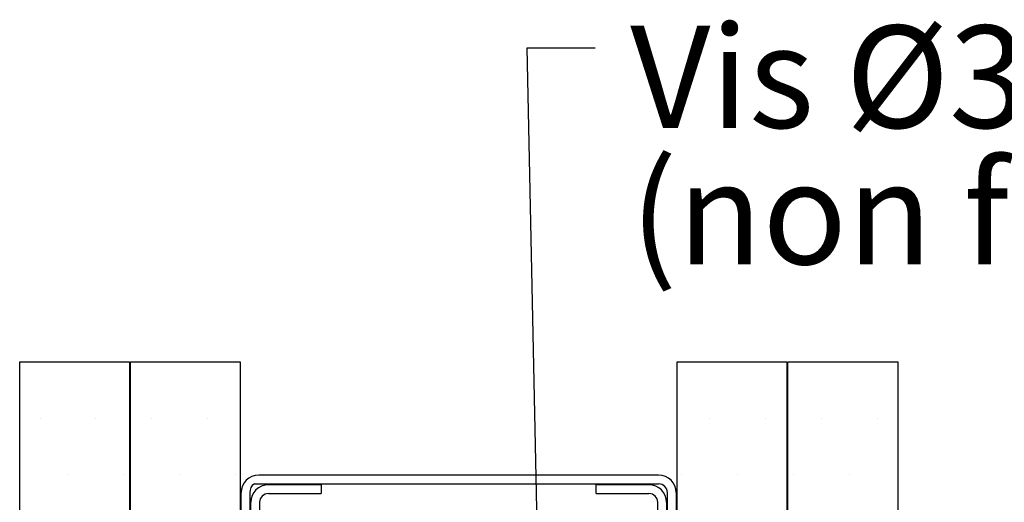
# Paper-space layout 'Feuille 1' of a CAD drawing. Extents: x 115 to 320, y -10 to 282.
# Drawn here: x 265 to 293, y 256 to 270 of the extents above; entities that cross this region are included whole.
import ezdxf

# ---------------------------------------------------------------- set-up
doc = ezdxf.new("R2010")
doc.units = 0
doc.linetypes.add('SLD-CONTINUE', pattern=[0])
doc.layers.get('0').update_dxf_attribs({"linetype": 'CONTINUOUS'})
doc.layers.add('PIÈCE', color=7, linetype='SLD-CONTINUE')
doc.styles.add('SLDTEXTSTYLE0', font='TXT', dxfattribs={"width": 0.75})
doc.dimstyles.new('SLDDIMSTYLE1', dxfattribs={"dimtxt": 0.18, "dimasz": 2.5, "dimexe": 0, "dimexo": 0.0625, "dimgap": 0, "dimtad": 0, "dimtih": 1, "dimtoh": 1, "dimdec": 0, "dimrnd": 1e-09, "dimzin": 0, "dimdsep": 46, "dimtxsty": 'Standard', "dimsah": 1, "dimcen": 0.09, "dimadec": 0, "dimazin": 0, "dimtfac": 2.5, "dimtdec": 0, "dimtofl": 0, "dimtmove": 0, "dimatfit": 3, "dimfxl": 1, "dimtolj": 1, "dimtzin": 0, "dimarcsym": 0})

# ---------------------------------------------------------------- blocks, each defined once
blk = doc.blocks.new('SW_NOTE_2')
at = {"layer": 'PIÈCE', "color": 0, "char_height": 2.91042, "attachment_point": 1, "style": 'SLDTEXTSTYLE0'}
for s, insert in [('Vis Ø3.5x25', (0.991, 0.635)), ('(non fournies)', (0.991, -3.245))]:
    blk.add_mtext(s, dxfattribs=dict(at, insert=insert))
blk = doc.blocks.new('SW_HATCH_0')
at = {"color": 0, "linetype": 'SLD-CONTINUE'}
for p, q in [((-12.396, 12.253), (-12.396, 12.253)), ((-10.808, 12.253), (-10.808, 12.253)), ((-9.221, 12.253), (-9.221, 12.253)), ((-7.633, 12.253), (-7.633, 12.253)), ((5.067, 12.253), (5.067, 12.253)), ((6.654, 12.253), (6.654, 12.253)), ((8.242, 12.253), (8.242, 12.253)), ((9.829, 12.253), (9.829, 12.253)), ((-13.189, 10.665), (-13.189, 10.665)), ((-11.602, 10.665), (-11.602, 10.665)), ((-10.014, 10.665), (-10.014, 10.665)), ((-8.427, 10.665), (-8.427, 10.665)), ((5.861, 10.665), (5.861, 10.665)), ((7.448, 10.665), (7.448, 10.665)), ((9.036, 10.665), (9.036, 10.665)), ((10.623, 10.665), (10.623, 10.665)), ((-12.396, 9.078), (-12.396, 9.078)), ((-10.808, 9.078), (-10.808, 9.078)), ((-9.221, 9.078), (-9.221, 9.078)), ((-7.633, 9.078), (-7.633, 9.078)), ((5.067, 9.078), (5.067, 9.078)), ((6.654, 9.078), (6.654, 9.078)), ((8.242, 9.078), (8.242, 9.078)), ((9.829, 9.078), (9.829, 9.078))]:
    blk.add_line(p, q, dxfattribs=at)

psp = doc.layouts.new('Feuille 1')

# ---------------------------------------------------------------- linework, layer by layer
at = {"color": 7, "linetype": 'SLD-CONTINUE'}
for p, q in [((265.0215, 247.9258), (265.0215, 260.4258)), ((265.0215, 260.4258), (268.1465, 260.4258)), ((268.1465, 260.4258), (268.1465, 247.9258)), ((268.1715, 247.9258), (268.1715, 260.4258)), ((268.1715, 260.4258), (271.2965, 260.4258)), ((271.2965, 260.4258), (271.2965, 247.9258)), ((283.7215, 247.9258), (283.7215, 260.4258)), ((283.7215, 260.4258), (286.8465, 260.4258)), ((286.8465, 260.4258), (286.8465, 247.9258)), ((286.8715, 247.9258), (286.8715, 260.4258)), ((286.8715, 260.4258), (289.9965, 260.4258)), ((289.9965, 260.4258), (289.9965, 247.9258)), ((283.1965, 257.2008), (271.8215, 257.2008)), ((271.6965, 256.9508), (283.1965, 256.9508)), ((273.5965, 256.9258), (272.0965, 256.9258)), ((273.5965, 256.9258), (273.5965, 256.6758)), ((282.9215, 256.9258), (281.4215, 256.9258)), ((281.4215, 256.6758), (281.4215, 256.9258)), ((271.3215, 249.7008), (271.3215, 256.7008)), ((271.5715, 256.7008), (271.5715, 249.7008)), ((272.0965, 256.6758), (273.5965, 256.6758)), ((281.4215, 256.6758), (282.9215, 256.6758)), ((283.4465, 249.7008), (283.4465, 256.7008)), ((283.6965, 256.7008), (283.6965, 249.7008)), ((271.5965, 248.4258), (271.5965, 256.4258)), ((271.8465, 256.4258), (271.8465, 248.4258)), ((283.1715, 248.4258), (283.1715, 256.4258)), ((283.4215, 256.4258), (283.4215, 248.4258))]:
    psp.add_line(p, q, dxfattribs=at)
for centre, radius, start, end in [((271.8215, 256.7008), 0.5, 90.00041, 179.99884), ((283.1965, 256.7008), 0.5, 0.00116, 89.99959), ((271.8195, 256.7331), 0.25, 119.45348, 187.41846), ((272.0965, 256.4258), 0.5, 90.00041, 179.99884), ((282.9215, 256.4258), 0.5, 0.00116, 89.99959), ((283.1965, 256.7008), 0.25, 359.99774, 89.99959), ((272.0965, 256.4258), 0.25, 90.00041, 179.99543), ((282.9215, 256.4258), 0.25, 0.00457, 89.99959)]:
    psp.add_arc(centre, radius, start, end, dxfattribs=at)

# ---------------------------------------------------------------- block references
psp.add_blockref('SW_HATCH_0', (278.7922, 248.148), dxfattribs=at)
at = {"layer": 'PIÈCE'}
psp.add_blockref('SW_NOTE_2', (281.3948, 269.3546), dxfattribs=at)

# ---------------------------------------------------------------- leaders
psp.add_leader([(279.8982, 248.1758), (279.4544, 269.3546), (281.3948, 269.3546)], dimstyle='SLDDIMSTYLE1', dxfattribs=at)

doc.saveas('drawing.dxf')
